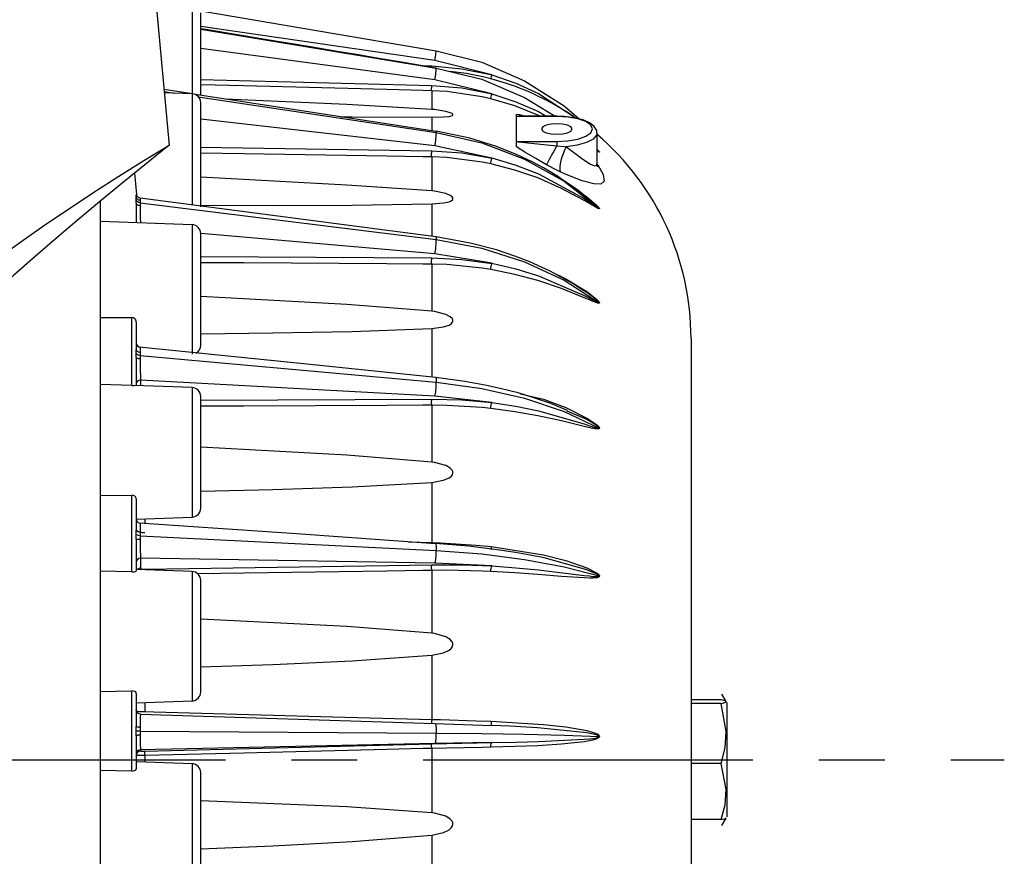
# Model space of a CAD drawing. Extents: x -1043 to 2188, y -512 to 505.
# Drawn here: x 1170 to 1265, y -9 to 71 of the extents above; entities that cross this region are included whole.
import ezdxf

# ---------------------------------------------------------------- set-up
doc = ezdxf.new("R2010")
doc.units = 0
doc.linetypes.add('CENTRO', pattern=[50.8, 31.75, -6.35, 6.35, -6.35])
doc.layers.get('0').update_dxf_attribs({"linetype": 'CONTINUOUS'})

msp = doc.modelspace()

# ---------------------------------------------------------------- linework, layer by layer
for p, q in [((1180.272, 103.479), (1184.354, 59.181)), ((1177.741, -81), (1177.741, 53.828))]:
    msp.add_line(p, q)
at = {"color": 7, "linetype": 'CONTINUOUS'}
for p, q in [((1186.561, 72.806), (1186.561, 64.095)), ((1187.392, 72.14), (1210.079, 68.288)), ((1187.392, 64.019), (1187.392, 71.945)), ((1209.942, 67.368), (1187.392, 70.623)), ((1187.392, 70.381), (1210.079, 66.624)), ((1209.942, 65.475), (1187.392, 68.497)), ((1215.444, 65.976), (1209.942, 67.368)), ((1208.653, 66.862), (1209.64, 66.828)), ((1187.392, 65.535), (1209.64, 64.946)), ((1215.444, 64.153), (1209.942, 65.475)), ((1186.561, 64.131), (1183.859, 64.546)), ((1183.877, 64.355), (1184.874, 64.205)), ((1186.561, 64.146), (1183.888, 64.239)), ((1186.561, 64.146), (1186.561, 53.436)), ((1210.064, 60.524), (1186.842, 64.088)), ((1187.159, 63.862), (1210.079, 60.419)), ((1209.637, 64.432), (1209.637, 62.641)), ((1187.392, 53.258), (1187.392, 63.285)), ((1209.942, 59.119), (1187.392, 61.703)), ((1209.637, 61.893), (1209.637, 60.656)), ((1217.81, 61.976), (1217.81, 62.178)), ((1217.81, 60.756), (1217.81, 61.976)), ((1221.688, 61.955), (1217.94, 61.955)), ((1221.688, 61.982), (1218.251, 61.982)), ((1221.688, 61.955), (1221.688, 61.982)), ((1217.81, 59.536), (1217.81, 60.756)), ((1225.566, 57.411), (1225.566, 60.352)), ((1187.392, 59.017), (1209.64, 58.637)), ((1215.444, 57.959), (1209.942, 59.119)), ((1217.81, 59.039), (1217.81, 59.536)), ((1217.94, 59.557), (1221.688, 59.557)), ((1221.688, 59.557), (1221.688, 59.134)), ((1209.637, 58.06), (1209.637, 54.788)), ((1225.566, 58.725), (1225.78, 58.541)), ((1181.187, 53.943), (1181.188, 54.238)), ((1181.188, 54.238), (1181.188, 54.415)), ((1210.051, 50.356), (1181.566, 54.101)), ((1181.188, 53.611), (1181.187, 53.943)), ((1181.188, 53.611), (1181.188, 51.727)), ((1181.545, 53.65), (1210.079, 50.096)), ((1209.637, 53.545), (1209.637, 50.446)), ((1186.561, 51.539), (1177.741, 51.847)), ((1186.561, 51.539), (1186.561, 39.068)), ((1209.942, 48.735), (1187.392, 50.704)), ((1187.392, 39.929), (1187.392, 50.678)), ((1187.392, 48.477), (1209.64, 48.333)), ((1215.444, 47.815), (1209.942, 48.735)), ((1209.637, 47.73), (1209.637, 43.202)), ((1221.826, 46.639), (1221.916, 46.635)), ((1177.741, 42.605), (1180.774, 42.582)), ((1180.774, 36.046), (1180.774, 42.582)), ((1181.188, 42.163), (1181.188, 39.529)), ((1209.637, 41.547), (1209.637, 36.862)), ((1234.614, 40.586), (1234.614, 39.569)), ((1181.187, 39.152), (1181.188, 39.529)), ((1181.188, 38.748), (1181.187, 39.152)), ((1181.545, 38.939), (1210.079, 36.36)), ((1234.614, 39.569), (1234.614, -40.586)), ((1181.188, 38.748), (1181.188, 36.02)), ((1180.774, 36.046), (1177.741, 36.151)), ((1186.561, 35.845), (1180.992, 36.039)), ((1209.942, 35.029), (1181.608, 36.563)), ((1181.608, 36.563), (1181.608, 36.018)), ((1186.561, 35.845), (1186.561, 23.374)), ((1187.392, 24.235), (1187.392, 34.984)), ((1187.392, 34.634), (1209.64, 34.735)), ((1209.637, 34.148), (1209.637, 28.672)), ((1215.444, 34.412), (1209.942, 35.029)), ((1209.637, 26.718), (1209.637, 20.915)), ((1177.741, 25.46), (1180.774, 25.471)), ((1180.774, 18.094), (1180.774, 25.471)), ((1181.188, 25.125), (1181.188, 22.126)), ((1181.189, 23.186), (1186.561, 23.374)), ((1182.021, 23.215), (1182.021, 22.748)), ((1181.187, 21.693), (1181.188, 22.126)), ((1181.188, 21.244), (1181.187, 21.693)), ((1181.188, 21.244), (1181.188, 18.193)), ((1181.545, 21.575), (1210.079, 20.146)), ((1207.355, 20.994), (1209.637, 20.915)), ((1209.942, 18.936), (1181.608, 19.425)), ((1181.608, 19.425), (1181.608, 18.465)), ((1180.774, 18.094), (1177.741, 18.176)), ((1186.561, 18.133), (1181.188, 18.32)), ((1182.024, 18.348), (1209.64, 18.769)), ((1186.561, 18.133), (1186.561, 5.662)), ((1209.637, 18.239), (1209.637, 12.187)), ((1215.444, 18.665), (1209.942, 18.936)), ((1187.392, 6.523), (1187.392, 17.272)), ((1209.637, 10.069), (1209.637, 3.885)), ((1177.741, 6.58), (1180.774, 6.624)), ((1180.774, -1.091), (1180.774, 6.624)), ((1181.188, 6.376), (1181.188, 3.215)), ((1237.51, 5.772), (1234.614, 5.772)), ((1237.999, 5.622), (1237.593, 6.324)), ((1181.188, 5.474), (1186.561, 5.662)), ((1182.021, 5.503), (1182.021, 4.638)), ((1237.51, 5.412), (1234.614, 5.412)), ((1238.06, 5.515), (1238.06, -5.515)), ((1181.608, 4.386), (1209.942, 3.493)), ((1181.187, 2.755), (1181.188, 3.215)), ((1209.942, 3.493), (1215.444, 3.297)), ((1181.188, 2.293), (1181.187, 2.755)), ((1181.188, 2.293), (1181.188, -0.874)), ((1181.545, 2.74), (1210.079, 2.559)), ((1209.942, 1.553), (1181.608, 0.964)), ((1181.608, 0.964), (1181.608, 0.842)), ((1182.024, 0.836), (1209.64, 1.525)), ((1209.637, 1.087), (1209.637, -5.127)), ((1215.444, 1.645), (1209.942, 1.553)), ((1182.021, 0.403), (1182.021, -0.232)), ((1186.561, -0.39), (1181.188, -0.202)), ((1186.561, -0.39), (1186.561, -12.861)), ((1237.51, -0.36), (1234.614, -0.36)), ((1180.774, -1.091), (1177.741, -1.038)), ((1187.392, -12), (1187.392, -1.251)), ((1237.593, -6.324), (1237.997, -5.625)), ((1237.51, -5.772), (1234.614, -5.772)), ((1209.637, -7.267), (1209.637, -13.409))]:
    msp.add_line(p, q, dxfattribs=at)
at = {"linetype": 'CENTRO'}
msp.add_line((954.825, 0), (1264.784, 0), dxfattribs=at)
at = {"color": 7, "linetype": 'CONTINUOUS', "flags": 128}
for points in [[(1210.072, 66.617), (1206.928, 67.159), (1204.368, 67.593), (1202.393, 67.923), (1200.521, 68.235), (1197.977, 68.658), (1193.612, 69.383), (1188.077, 70.303), (1187.392, 70.417)], [(1209.942, 67.368), (1209.999, 67.717), (1210.026, 67.884), (1210.049, 68.032), (1210.066, 68.151), (1210.076, 68.233), (1210.079, 68.288)], [(1210.079, 68.288), (1214.454, 67.178), (1218.589, 65.395), (1222.395, 62.988), (1223.834, 61.719)], [(1209.636, 66.692), (1209.638, 66.745), (1209.64, 66.828)], [(1209.64, 66.828), (1212.553, 66.565), (1215.455, 65.971)], [(1209.942, 65.475), (1209.999, 65.833), (1210.026, 66.02), (1210.049, 66.197), (1210.066, 66.352), (1210.076, 66.478), (1210.079, 66.624)], [(1210.071, 66.612), (1210.076, 66.636), (1210.079, 66.624)], [(1210.079, 66.624), (1214.454, 65.541), (1218.589, 63.801), (1221.538, 61.982)], [(1215.334, 65.577), (1215.344, 65.604), (1215.371, 65.688), (1215.409, 65.817), (1215.455, 65.971)], [(1215.432, 65.978), (1215.432, 65.978), (1217.741, 65.168), (1219.936, 64.159), (1223.554, 61.79)], [(1209.637, 64.432), (1208.776, 64.455), (1205.332, 64.547), (1191.557, 64.913), (1187.392, 65.023)], [(1209.637, 64.432), (1209.635, 64.46), (1209.634, 64.503), (1209.633, 64.558), (1209.633, 64.625), (1209.634, 64.699), (1209.636, 64.78), (1209.638, 64.863), (1209.64, 64.946)], [(1209.64, 64.946), (1212.553, 64.709), (1215.455, 64.149)], [(1209.637, 62.641), (1201.451, 63.101), (1189.733, 63.644)], [(1215.334, 63.655), (1214.497, 63.85), (1211.086, 64.354), (1209.637, 64.432)], [(1215.334, 63.655), (1215.344, 63.723), (1215.371, 63.841), (1215.409, 63.99), (1215.455, 64.149)], [(1220.075, 61.982), (1219.845, 62.098), (1217.639, 62.97), (1215.334, 63.655)], [(1215.432, 64.155), (1215.432, 64.155), (1217.741, 63.385), (1219.936, 62.426), (1220.652, 61.982)], [(1209.637, 61.893), (1210.785, 61.922), (1211.309, 61.972), (1211.513, 62.015), (1211.639, 62.069), (1211.681, 62.12), (1211.666, 62.179), (1211.603, 62.235), (1211.425, 62.324), (1210.993, 62.453), (1209.906, 62.62), (1209.637, 62.641)], [(1200.857, 61.937), (1201.984, 61.923), (1209.637, 61.893)], [(1217.81, 62.178), (1218.058, 62.144), (1218.671, 61.982)], [(1217.94, 61.955), (1217.932, 61.956), (1217.902, 61.959), (1217.81, 61.976)], [(1218.251, 61.981), (1218.225, 61.982), (1218.1, 61.98), (1218.029, 61.978), (1217.988, 61.975), (1217.952, 61.971), (1217.941, 61.969), (1217.932, 61.965), (1217.93, 61.963), (1217.931, 61.96), (1217.935, 61.957), (1217.94, 61.955)], [(1218.255, 61.982), (1218.242, 61.982), (1218.243, 61.982)], [(1225.534, 60.372), (1225.531, 60.595), (1225.299, 60.997), (1224.891, 61.323), (1224.22, 61.623), (1223.354, 61.84), (1222.386, 61.958), (1221.688, 61.982)], [(1221.688, 59.557), (1222.753, 59.616), (1223.714, 59.786), (1224.477, 60.051), (1224.966, 60.385), (1225.135, 60.756), (1224.966, 61.126), (1224.477, 61.461), (1223.714, 61.726), (1222.753, 61.896), (1221.688, 61.955)], [(1221.688, 61.265), (1221.128, 61.227), (1220.652, 61.116), (1220.335, 60.951), (1220.223, 60.756), (1220.335, 60.561), (1220.652, 60.396), (1221.128, 60.285), (1221.688, 60.246), (1222.249, 60.285), (1222.724, 60.396), (1223.042, 60.561), (1223.153, 60.756), (1223.042, 60.951), (1222.724, 61.116), (1222.249, 61.227), (1221.688, 61.265)], [(1209.942, 59.119), (1209.999, 59.462), (1210.026, 59.656), (1210.049, 59.85), (1210.066, 60.032), (1210.076, 60.192), (1210.079, 60.419)], [(1210.063, 60.521), (1210.066, 60.527), (1210.076, 60.525), (1210.079, 60.419)], [(1222.058, 56.002), (1221.856, 56.142), (1220.412, 57.002), (1219.32, 57.581), (1217.883, 58.259), (1215.888, 59.055), (1213.296, 59.86), (1210.073, 60.53)], [(1210.079, 60.419), (1214.454, 59.436), (1218.589, 57.859), (1222.395, 55.729), (1225.78, 53.089)], [(1225.566, 60.352), (1225.523, 60.153), (1225.189, 59.772), (1224.55, 59.442), (1223.662, 59.191), (1222.602, 59.041)], [(1217.81, 59.536), (1217.902, 59.552), (1217.932, 59.556), (1217.94, 59.557)], [(1220.694, 57.315), (1219.653, 57.911), (1218.618, 58.52), (1217.81, 59.039)], [(1217.94, 59.557), (1217.933, 59.554), (1217.93, 59.549), (1217.931, 59.545), (1217.936, 59.541), (1217.95, 59.534), (1218.007, 59.519), (1218.302, 59.472), (1219.499, 59.343), (1221.688, 59.134)], [(1221.688, 59.134), (1221.528, 58.849), (1221.371, 58.569), (1221.221, 58.299), (1221.082, 58.046), (1220.958, 57.817), (1220.85, 57.615), (1220.761, 57.447), (1220.694, 57.315)], [(1221.688, 59.134), (1222.423, 59.053), (1222.602, 59.041)], [(1222.602, 59.041), (1222.434, 58.715), (1222.287, 58.377), (1222.163, 58.037), (1222.068, 57.705), (1222.003, 57.391), (1221.97, 57.104), (1221.971, 56.852), (1222.006, 56.644)], [(1222.602, 59.041), (1222.906, 58.811), (1224.08, 57.937), (1224.864, 57.407), (1225.33, 57.193), (1225.55, 57.275), (1225.539, 57.408)], [(1209.637, 58.06), (1208.776, 58.074), (1205.332, 58.134), (1191.557, 58.371), (1187.392, 58.442)], [(1209.637, 58.06), (1209.635, 58.107), (1209.634, 58.166), (1209.633, 58.236), (1209.633, 58.313), (1209.634, 58.395), (1209.636, 58.478), (1209.638, 58.56), (1209.64, 58.637)], [(1215.334, 57.395), (1214.497, 57.565), (1211.086, 57.999), (1209.637, 58.06)], [(1209.64, 58.637), (1212.553, 58.443), (1215.455, 57.955)], [(1215.334, 57.395), (1215.344, 57.5), (1215.371, 57.643), (1215.409, 57.803), (1215.455, 57.955)], [(1215.432, 57.961), (1215.432, 57.961), (1217.741, 57.282), (1219.936, 56.438), (1224.33, 54.054), (1224.829, 53.717), (1225.158, 53.49), (1225.375, 53.339), (1225.519, 53.24), (1225.615, 53.176), (1225.678, 53.136), (1225.738, 53.103), (1225.756, 53.096), (1225.763, 53.096), (1225.766, 53.097), (1225.767, 53.101), (1225.767, 53.101)], [(1225.566, 58.769), (1225.722, 58.618), (1225.77, 58.565), (1225.788, 58.542), (1225.793, 58.53)], [(1225.566, 58.709), (1225.615, 58.669), (1225.678, 58.617), (1225.738, 58.57), (1225.756, 58.558), (1225.763, 58.554), (1225.766, 58.553), (1225.767, 58.554), (1225.767, 58.554), (1225.767, 58.554)], [(1225.793, 58.53), (1225.792, 58.527), (1225.782, 58.528), (1225.763, 58.537), (1225.701, 58.576), (1225.636, 58.621), (1225.566, 58.671)], [(1225.724, 58.605), (1225.723, 58.606), (1225.722, 58.607)], [(1225.793, 53.079), (1225.792, 53.071), (1225.782, 53.064), (1225.763, 53.064), (1225.701, 53.083), (1225.636, 53.112), (1225.537, 53.162), (1225.389, 53.245), (1225.165, 53.375), (1224.826, 53.575), (1224.313, 53.877), (1222.152, 55.029), (1219.845, 56.038), (1217.639, 56.795), (1215.334, 57.395)], [(1222.006, 56.644), (1221.749, 56.763), (1220.694, 57.315)], [(1225.539, 57.41), (1225.625, 57.313), (1226.149, 56.386), (1226.239, 55.724), (1225.923, 55.445), (1225.254, 55.457), (1224.129, 55.773), (1222.443, 56.449), (1222.006, 56.644)], [(1225.596, 57.1), (1225.595, 57.105), (1225.567, 57.306), (1225.576, 57.406)], [(1181.008, 56.506), (1181.195, 54.451), (1181.216, 54.376), (1181.25, 54.306), (1181.296, 54.244), (1181.353, 54.19), (1181.418, 54.148), (1181.49, 54.118), (1181.566, 54.101)], [(1209.637, 54.788), (1201.451, 55.358), (1187.392, 56.102)], [(1225.074, 53.724), (1223.669, 54.89), (1222.058, 56.002)], [(1222.709, 55.485), (1224.564, 54.211), (1225.505, 53.416), (1225.722, 53.192), (1225.77, 53.13), (1225.788, 53.099), (1225.793, 53.079)], [(1181.548, 53.871), (1181.475, 53.887), (1181.406, 53.914), (1181.344, 53.951), (1181.29, 53.997), (1181.247, 54.051), (1181.214, 54.11), (1181.195, 54.173), (1181.188, 54.238)], [(1181.563, 54.085), (1181.56, 54.097), (1181.55, 53.962), (1181.548, 53.871)], [(1209.637, 53.545), (1210.785, 53.637), (1211.309, 53.753), (1211.513, 53.839), (1211.639, 53.939), (1211.681, 54.028), (1211.666, 54.124), (1211.603, 54.213), (1211.425, 54.347), (1210.993, 54.534), (1209.906, 54.761), (1209.637, 54.788)], [(1181.545, 53.65), (1181.409, 53.685), (1181.296, 53.751), (1181.22, 53.84), (1181.187, 53.943)], [(1181.548, 53.369), (1181.475, 53.38), (1181.406, 53.398), (1181.344, 53.422), (1181.29, 53.452), (1181.247, 53.487), (1181.214, 53.526), (1181.195, 53.568), (1181.188, 53.611)], [(1181.548, 53.871), (1181.545, 53.65), (1181.545, 53.65)], [(1181.545, 53.65), (1181.545, 53.65), (1181.548, 53.369)], [(1181.548, 53.369), (1181.556, 52.853), (1181.569, 52.272), (1181.587, 51.713)], [(1187.392, 53.404), (1194.323, 53.382), (1201.984, 53.411), (1209.637, 53.545)], [(1225.767, 53.101), (1225.767, 53.101), (1225.766, 53.107), (1225.762, 53.114), (1225.745, 53.138), (1225.699, 53.191), (1225.488, 53.397), (1225.086, 53.738)], [(1210.051, 50.354), (1210.066, 50.341), (1210.076, 50.289), (1210.079, 50.096)], [(1224.125, 45.258), (1223.172, 45.904), (1221.049, 47.064), (1219.089, 47.954), (1217.644, 48.515), (1215.866, 49.105), (1213.35, 49.768), (1210.053, 50.356)], [(1209.942, 48.735), (1209.999, 49.039), (1210.026, 49.226), (1210.049, 49.424), (1210.066, 49.621), (1210.076, 49.804), (1210.079, 50.096)], [(1210.079, 50.096), (1214.454, 49.282), (1218.589, 47.974), (1222.395, 46.208), (1225.78, 44.019)], [(1209.637, 47.73), (1208.776, 47.736), (1205.332, 47.759), (1191.557, 47.851), (1187.392, 47.878)], [(1209.637, 47.73), (1209.635, 47.794), (1209.634, 47.866), (1209.633, 47.946), (1209.633, 48.028), (1209.634, 48.111), (1209.636, 48.192), (1209.638, 48.266), (1209.64, 48.333)], [(1215.334, 47.223), (1214.497, 47.358), (1211.086, 47.691), (1209.637, 47.73)], [(1209.64, 48.333), (1212.553, 48.194), (1215.455, 47.812)], [(1215.334, 47.223), (1215.344, 47.358), (1215.371, 47.516), (1215.409, 47.676), (1215.455, 47.812)], [(1215.432, 47.816), (1215.432, 47.816), (1217.741, 47.275), (1219.936, 46.604), (1224.33, 44.722), (1224.829, 44.462), (1225.158, 44.288), (1225.375, 44.175), (1225.519, 44.104), (1225.615, 44.06), (1225.678, 44.034), (1225.738, 44.017), (1225.756, 44.017), (1225.763, 44.019), (1225.766, 44.022), (1225.767, 44.029), (1225.767, 44.029)], [(1225.793, 44.01), (1225.792, 43.999), (1225.782, 43.984), (1225.763, 43.974), (1225.701, 43.971), (1225.636, 43.983), (1225.537, 44.01), (1225.389, 44.06), (1225.165, 44.147), (1224.826, 44.288), (1224.313, 44.507), (1222.152, 45.376), (1219.845, 46.158), (1217.639, 46.75), (1215.334, 47.223)], [(1221.301, 46.926), (1222.546, 46.337), (1224.564, 45.1), (1225.505, 44.364), (1225.722, 44.141), (1225.77, 44.074), (1225.788, 44.037), (1225.793, 44.01)], [(1209.637, 43.202), (1201.451, 43.842), (1187.392, 44.628)], [(1225.767, 44.029), (1225.767, 44.029), (1225.766, 44.037), (1225.762, 44.045), (1225.745, 44.072), (1225.699, 44.125), (1225.488, 44.316), (1224.575, 45.005), (1224.124, 45.253)], [(1209.637, 41.547), (1210.785, 41.698), (1211.309, 41.872), (1211.513, 41.995), (1211.639, 42.133), (1211.681, 42.253), (1211.666, 42.381), (1211.603, 42.497), (1211.425, 42.667), (1210.993, 42.898), (1209.906, 43.17), (1209.637, 43.202)], [(1181.188, 42.163), (1181.186, 42.207), (1181.14, 42.357), (1181.038, 42.484), (1180.903, 42.561), (1180.774, 42.582)], [(1187.392, 41.038), (1194.323, 41.11), (1201.984, 41.258), (1209.637, 41.547)], [(1181.545, 38.939), (1181.409, 38.965), (1181.296, 39.012), (1181.22, 39.077), (1181.187, 39.152)], [(1181.548, 39.23), (1181.475, 39.243), (1181.406, 39.265), (1181.344, 39.295), (1181.29, 39.333), (1181.247, 39.376), (1181.214, 39.424), (1181.195, 39.476), (1181.188, 39.529)], [(1210.036, 36.81), (1196.667, 38.186), (1181.468, 39.745)], [(1181.548, 39.23), (1181.545, 38.939), (1181.545, 38.939)], [(1181.545, 38.939), (1181.545, 38.939), (1181.548, 38.605)], [(1181.576, 39.731), (1181.575, 39.734), (1181.56, 39.639), (1181.55, 39.364), (1181.548, 39.23)], [(1181.548, 38.605), (1181.475, 38.612), (1181.406, 38.622), (1181.344, 38.637), (1181.29, 38.654), (1181.247, 38.675), (1181.214, 38.698), (1181.195, 38.722), (1181.188, 38.748)], [(1181.548, 38.605), (1181.556, 38.045), (1181.569, 37.469), (1181.587, 36.955), (1181.608, 36.563), (1181.608, 36.563)], [(1180.774, 36.046), (1180.901, 36.042), (1180.992, 36.039)], [(1181.608, 36.563), (1181.446, 36.533), (1181.31, 36.453), (1181.22, 36.336), (1181.188, 36.199)], [(1209.942, 35.029), (1209.999, 35.275), (1210.026, 35.442), (1210.049, 35.63), (1210.066, 35.828), (1210.076, 36.022), (1210.079, 36.36)], [(1222.73, 33.649), (1221.101, 34.313), (1219.392, 34.9), (1217.966, 35.326), (1216.5, 35.709), (1214.937, 36.06), (1212.821, 36.448), (1210.023, 36.816)], [(1210.035, 36.805), (1210.049, 36.79), (1210.066, 36.725), (1210.076, 36.625), (1210.079, 36.36)], [(1210.079, 36.36), (1214.454, 35.769), (1218.589, 34.82), (1222.395, 33.538), (1225.78, 31.949)], [(1218.189, 35.259), (1220.392, 34.726), (1222.546, 33.92), (1224.564, 32.916), (1225.505, 32.289), (1225.722, 32.082), (1225.77, 32.014), (1225.788, 31.974), (1225.793, 31.943)], [(1209.637, 34.148), (1208.776, 34.145), (1205.332, 34.13), (1191.557, 34.07), (1187.392, 34.051)], [(1209.637, 34.148), (1209.635, 34.224), (1209.634, 34.304), (1209.633, 34.388), (1209.633, 34.47), (1209.634, 34.549), (1209.636, 34.621), (1209.638, 34.684), (1209.64, 34.735)], [(1215.334, 33.833), (1214.497, 33.924), (1211.086, 34.134), (1209.637, 34.148)], [(1209.64, 34.735), (1212.553, 34.661), (1215.455, 34.41)], [(1215.334, 33.833), (1215.344, 33.988), (1215.371, 34.152), (1215.409, 34.3), (1215.455, 34.41)], [(1215.432, 34.413), (1215.432, 34.413), (1217.741, 34.047), (1219.936, 33.594), (1224.33, 32.343), (1224.829, 32.176), (1225.158, 32.069), (1225.375, 32.002), (1225.519, 31.962), (1225.615, 31.94), (1225.678, 31.931), (1225.738, 31.931), (1225.756, 31.937), (1225.763, 31.943), (1225.766, 31.948), (1225.767, 31.956), (1225.767, 31.956)], [(1225.793, 31.943), (1225.792, 31.928), (1225.782, 31.906), (1225.763, 31.887), (1225.701, 31.864), (1225.636, 31.857), (1225.537, 31.858), (1225.389, 31.873), (1225.165, 31.911), (1224.826, 31.982), (1224.313, 32.105), (1222.152, 32.632), (1219.845, 33.133), (1217.639, 33.519), (1215.334, 33.833)], [(1225.767, 31.956), (1225.767, 31.956), (1225.766, 31.965), (1225.762, 31.975), (1225.745, 32.002), (1225.699, 32.051), (1225.488, 32.216), (1224.575, 32.771), (1222.688, 33.578)], [(1209.637, 28.672), (1201.451, 29.338), (1187.392, 30.112)], [(1209.637, 26.718), (1210.785, 26.917), (1211.309, 27.137), (1211.513, 27.289), (1211.639, 27.456), (1211.681, 27.6), (1211.666, 27.75), (1211.603, 27.884), (1211.425, 28.079), (1210.993, 28.339), (1209.906, 28.638), (1209.637, 28.672)], [(1187.392, 25.875), (1194.323, 26.035), (1201.984, 26.294), (1209.637, 26.718)], [(1181.188, 25.125), (1181.186, 25.162), (1181.14, 25.285), (1181.038, 25.39), (1180.903, 25.454), (1180.774, 25.471)], [(1181.188, 23.207), (1181.196, 23.126), (1181.218, 23.048), (1181.255, 22.976), (1181.305, 22.911), (1181.366, 22.858), (1181.436, 22.817), (1181.513, 22.789), (1181.593, 22.777)], [(1210.019, 20.807), (1196.625, 21.747), (1181.458, 22.785)], [(1181.59, 22.761), (1181.575, 22.718), (1181.56, 22.479), (1181.55, 22.084), (1181.548, 21.915)], [(1181.188, 22.149), (1181.203, 22.099), (1181.304, 22.013), (1181.489, 21.942), (1181.737, 21.893), (1182.021, 21.872)], [(1181.548, 21.915), (1181.475, 21.924), (1181.406, 21.94), (1181.344, 21.961), (1181.29, 21.988), (1181.247, 22.018), (1181.214, 22.052), (1181.195, 22.088), (1181.188, 22.126)], [(1181.548, 21.915), (1181.545, 21.575), (1181.545, 21.575)], [(1181.545, 21.575), (1181.409, 21.589), (1181.296, 21.615), (1181.22, 21.651), (1181.187, 21.693)], [(1181.548, 21.21), (1181.475, 21.212), (1181.406, 21.214), (1181.344, 21.218), (1181.29, 21.222), (1181.247, 21.227), (1181.214, 21.233), (1181.195, 21.238), (1181.188, 21.244)], [(1181.545, 21.575), (1181.545, 21.575), (1181.548, 21.21)], [(1181.548, 21.21), (1181.556, 20.644), (1181.569, 20.112), (1181.587, 19.69), (1181.608, 19.425), (1181.608, 19.425)], [(1209.637, 20.915), (1210.497, 20.881), (1213.92, 20.659), (1215.356, 20.524)], [(1209.942, 18.936), (1209.999, 19.106), (1210.026, 19.243), (1210.049, 19.408), (1210.066, 19.593), (1210.076, 19.785), (1210.079, 20.146)], [(1209.992, 20.824), (1209.999, 20.828), (1210.018, 20.803)], [(1215.433, 20.282), (1213.168, 20.556), (1209.993, 20.831)], [(1210.018, 20.803), (1210.026, 20.792), (1210.049, 20.717), (1210.066, 20.606), (1210.076, 20.466), (1210.079, 20.146)], [(1210.079, 20.146), (1214.454, 19.818), (1218.589, 19.292), (1222.395, 18.582), (1225.78, 17.702)], [(1215.345, 20.525), (1215.35, 20.381), (1215.37, 20.277), (1215.389, 20.249)], [(1215.356, 20.524), (1220.392, 19.729), (1222.546, 19.191), (1224.564, 18.488), (1225.505, 18.013), (1225.722, 17.837), (1225.77, 17.773), (1225.788, 17.733), (1225.793, 17.698)], [(1219.604, 19.609), (1219.129, 19.701), (1217.705, 19.949), (1215.73, 20.246), (1215.433, 20.282)], [(1181.608, 19.425), (1181.446, 19.391), (1181.31, 19.301), (1181.22, 19.169), (1181.188, 19.014)], [(1225.767, 17.706), (1225.767, 17.706), (1225.766, 17.716), (1225.762, 17.726), (1225.745, 17.751), (1225.699, 17.793), (1225.488, 17.921), (1224.575, 18.303), (1220.478, 19.433), (1219.834, 19.566), (1219.603, 19.606)], [(1180.774, 18.094), (1180.901, 18.097), (1181.013, 18.111), (1181.104, 18.133), (1181.168, 18.163), (1181.188, 18.193)], [(1181.608, 18.465), (1181.525, 18.455), (1181.446, 18.43), (1181.374, 18.392), (1181.31, 18.34), (1181.288, 18.317)], [(1181.608, 18.465), (1181.632, 18.423), (1181.702, 18.388), (1181.81, 18.362), (1181.944, 18.349), (1182.024, 18.348)], [(1182.02, 18.291), (1182.021, 18.316), (1182.024, 18.348)], [(1209.637, 18.239), (1208.776, 18.226), (1205.332, 18.175), (1191.557, 17.967), (1187.116, 17.9)], [(1209.637, 18.239), (1209.635, 18.321), (1209.634, 18.405), (1209.633, 18.486), (1209.633, 18.563), (1209.634, 18.632), (1209.636, 18.691), (1209.638, 18.737), (1209.64, 18.769)], [(1215.334, 18.138), (1214.497, 18.177), (1211.086, 18.25), (1209.637, 18.239)], [(1209.64, 18.769), (1212.553, 18.765), (1215.455, 18.664)], [(1215.334, 18.138), (1215.344, 18.303), (1215.371, 18.46), (1215.409, 18.586), (1215.455, 18.664)], [(1225.793, 17.698), (1225.792, 17.681), (1225.782, 17.653), (1225.763, 17.627), (1225.701, 17.585), (1225.636, 17.559), (1225.537, 17.535), (1225.389, 17.514), (1225.165, 17.5), (1224.826, 17.497), (1224.313, 17.514), (1222.152, 17.663), (1219.845, 17.85), (1217.639, 18.004), (1215.334, 18.138)], [(1215.432, 18.665), (1215.432, 18.665), (1217.741, 18.498), (1219.936, 18.295), (1224.33, 17.76), (1224.829, 17.698), (1225.158, 17.664), (1225.375, 17.647), (1225.519, 17.642), (1225.615, 17.645), (1225.678, 17.652), (1225.738, 17.669), (1225.756, 17.681), (1225.763, 17.69), (1225.766, 17.696), (1225.767, 17.706), (1225.767, 17.706)], [(1209.637, 12.187), (1201.451, 12.835), (1187.392, 13.545)], [(1209.637, 10.069), (1210.785, 10.301), (1211.309, 10.552), (1211.513, 10.723), (1211.639, 10.908), (1211.681, 11.065), (1211.666, 11.228), (1211.603, 11.371), (1211.425, 11.578), (1210.993, 11.848), (1209.906, 12.153), (1209.637, 12.187)], [(1187.392, 8.948), (1194.323, 9.187), (1201.984, 9.538), (1209.637, 10.069)], [(1181.188, 6.376), (1181.186, 6.402), (1181.14, 6.491), (1181.038, 6.567), (1180.903, 6.612), (1180.774, 6.624)], [(1237.51, 5.412), (1237.677, 5.447), (1237.962, 5.538), (1237.984, 5.633), (1237.51, 5.772)], [(1181.608, 4.386), (1181.446, 4.422), (1181.31, 4.516), (1181.22, 4.654), (1181.188, 4.817)], [(1237.51, -0.36), (1237.891, 1.152), (1238.008, 2.731), (1237.51, 5.412)], [(1181.188, 4.695), (1181.203, 4.686), (1181.304, 4.67), (1181.489, 4.656), (1181.737, 4.645), (1182.021, 4.638)], [(1181.608, 4.386), (1181.608, 4.386), (1181.594, 4.356), (1181.575, 4.153), (1181.56, 3.787), (1181.55, 3.299), (1181.548, 3.107)], [(1182.021, 4.638), (1182.882, 4.614), (1186.325, 4.521), (1200.1, 4.145), (1209.637, 3.885)], [(1209.637, 3.885), (1209.635, 3.803), (1209.634, 3.725), (1209.633, 3.654), (1209.633, 3.592), (1209.634, 3.542), (1209.636, 3.506), (1209.638, 3.485), (1209.64, 3.48)], [(1209.637, 3.885), (1210.497, 3.861), (1213.92, 3.753), (1215.356, 3.703)], [(1181.548, 3.107), (1181.475, 3.112), (1181.406, 3.12), (1181.344, 3.131), (1181.29, 3.144), (1181.247, 3.16), (1181.214, 3.177), (1181.195, 3.196), (1181.188, 3.215)], [(1181.548, 3.107), (1181.545, 2.74), (1181.545, 2.74)], [(1209.942, 3.493), (1209.999, 3.436), (1210.026, 3.353), (1210.049, 3.232), (1210.066, 3.082), (1210.076, 2.912), (1210.079, 2.559)], [(1215.345, 3.703), (1215.35, 3.543), (1215.37, 3.41), (1215.403, 3.323), (1215.443, 3.297)], [(1215.356, 3.703), (1220.392, 3.388), (1222.546, 3.154), (1224.564, 2.8), (1225.505, 2.51), (1225.722, 2.376), (1225.77, 2.32), (1225.788, 2.282), (1225.793, 2.248)], [(1225.767, 2.249), (1225.767, 2.249), (1225.766, 2.259), (1225.762, 2.268), (1225.745, 2.29), (1225.699, 2.323), (1225.488, 2.404), (1224.575, 2.589), (1220.478, 3.017), (1219.834, 3.064), (1217.163, 3.222), (1215.432, 3.297), (1215.432, 3.297)], [(1181.545, 2.74), (1181.409, 2.742), (1181.296, 2.745), (1181.22, 2.75), (1181.187, 2.755)], [(1181.548, 2.37), (1181.475, 2.367), (1181.406, 2.361), (1181.344, 2.353), (1181.29, 2.344), (1181.247, 2.332), (1181.214, 2.32), (1181.195, 2.307), (1181.188, 2.293)], [(1181.545, 2.74), (1181.545, 2.74), (1181.548, 2.37)], [(1181.548, 2.37), (1181.556, 1.836), (1181.569, 1.386), (1181.587, 1.083), (1181.608, 0.964), (1181.608, 0.964)], [(1209.942, 1.553), (1209.999, 1.635), (1210.026, 1.732), (1210.049, 1.864), (1210.066, 2.023), (1210.076, 2.2), (1210.079, 2.559)], [(1210.079, 2.559), (1214.454, 2.517), (1218.589, 2.45), (1222.395, 2.36), (1225.78, 2.248)], [(1225.793, 2.248), (1225.792, 2.23), (1225.782, 2.198), (1225.763, 2.166), (1225.701, 2.107), (1225.636, 2.065), (1225.537, 2.017), (1225.389, 1.961), (1225.165, 1.896), (1224.826, 1.819), (1224.313, 1.73), (1222.152, 1.49), (1219.845, 1.351), (1217.639, 1.262), (1215.334, 1.207)], [(1215.432, 1.645), (1215.432, 1.645), (1217.741, 1.689), (1219.936, 1.749), (1224.33, 1.966), (1224.829, 2.014), (1225.158, 2.055), (1225.375, 2.09), (1225.519, 2.12), (1225.615, 2.147), (1225.678, 2.17), (1225.738, 2.203), (1225.756, 2.221), (1225.763, 2.231), (1225.766, 2.238), (1225.767, 2.249), (1225.767, 2.249)], [(1225.646, 2.26), (1225.664, 2.365), (1225.696, 2.429), (1225.715, 2.453), (1225.725, 2.463), (1225.729, 2.466), (1225.729, 2.466)], [(1181.608, 0.964), (1181.446, 0.928), (1181.31, 0.834), (1181.22, 0.695), (1181.188, 0.533)], [(1209.637, 1.087), (1208.776, 1.066), (1205.332, 0.981), (1191.557, 0.64), (1182.021, 0.403)], [(1209.637, 1.087), (1209.635, 1.17), (1209.634, 1.251), (1209.633, 1.325), (1209.633, 1.391), (1209.634, 1.445), (1209.636, 1.487), (1209.638, 1.514), (1209.64, 1.525)], [(1215.334, 1.207), (1214.497, 1.192), (1211.086, 1.122), (1209.637, 1.087)], [(1209.64, 1.525), (1212.553, 1.591), (1215.455, 1.645)], [(1215.334, 1.207), (1215.344, 1.37), (1215.371, 1.51), (1215.409, 1.606), (1215.455, 1.645)], [(1181.608, 0.842), (1181.525, 0.832), (1181.446, 0.806), (1181.374, 0.765), (1181.31, 0.712), (1181.258, 0.647), (1181.22, 0.573), (1181.196, 0.494), (1181.188, 0.411)], [(1182.021, 0.403), (1181.86, 0.402), (1181.593, 0.401), (1181.377, 0.402), (1181.237, 0.406), (1181.188, 0.411)], [(1181.608, 0.842), (1181.632, 0.837), (1181.702, 0.834), (1181.81, 0.833), (1181.944, 0.835), (1182.024, 0.836)], [(1182.021, 0.403), (1182.019, 0.486), (1182.018, 0.565), (1182.017, 0.639), (1182.017, 0.704), (1182.018, 0.758), (1182.019, 0.799), (1182.021, 0.825), (1182.024, 0.836)], [(1180.774, -1.091), (1180.901, -1.081), (1181.013, -1.051), (1181.104, -1.004), (1181.168, -0.94), (1181.188, -0.874)], [(1237.51, -5.772), (1237.891, -4.355), (1238.008, -2.874), (1237.51, -0.36)], [(1209.637, -5.127), (1201.451, -4.543), (1187.392, -3.946)], [(1209.637, -7.267), (1210.785, -7.016), (1211.309, -6.751), (1211.513, -6.574), (1211.639, -6.383), (1211.681, -6.224), (1211.666, -6.06), (1211.603, -5.916), (1211.425, -5.713), (1210.993, -5.45), (1209.906, -5.159), (1209.637, -5.127)], [(1237.51, -5.772), (1237.677, -5.738), (1237.962, -5.647), (1237.971, -5.61)], [(1187.392, -8.588), (1194.323, -8.288), (1201.984, -7.868), (1209.637, -7.267)]]:
    msp.add_lwpolyline(points, dxfattribs=at)
for centre, radius, start, end in [((1232.996, -54.149), 166.212, 108.49438, 159.2707), ((1404.021, -218.974), 354.435, 128.29922, 157.09028), ((1307.859, -145.705), 239.231, 121.08172, 164.30778)]:
    msp.add_arc(centre, radius, start, end)
at = {"color": 7, "linetype": 'CONTINUOUS'}
for centre, radius, start, end in [((1208.763, 40.586), 25.851, 55.8726, 84.1458), ((1186.531, 63.285), 0.862, 0, 88), ((1208.763, 40.586), 25.851, 0, 49.4584), ((1186.531, 50.678), 0.862, 0, 88), ((1181.619, 40.162), 0.431, 180, 264.17071), ((1186.531, 39.929), 0.862, 298.923, 0), ((1186.531, 34.984), 0.862, 0, 88), ((1186.531, 24.235), 0.862, 272, 0), ((1186.531, 17.272), 0.862, 0, 88), ((1186.531, 6.523), 0.862, 272, 0), ((1186.531, -1.251), 0.862, 0, 88)]:
    msp.add_arc(centre, radius, start, end, dxfattribs=at)

doc.saveas('drawing.dxf')
